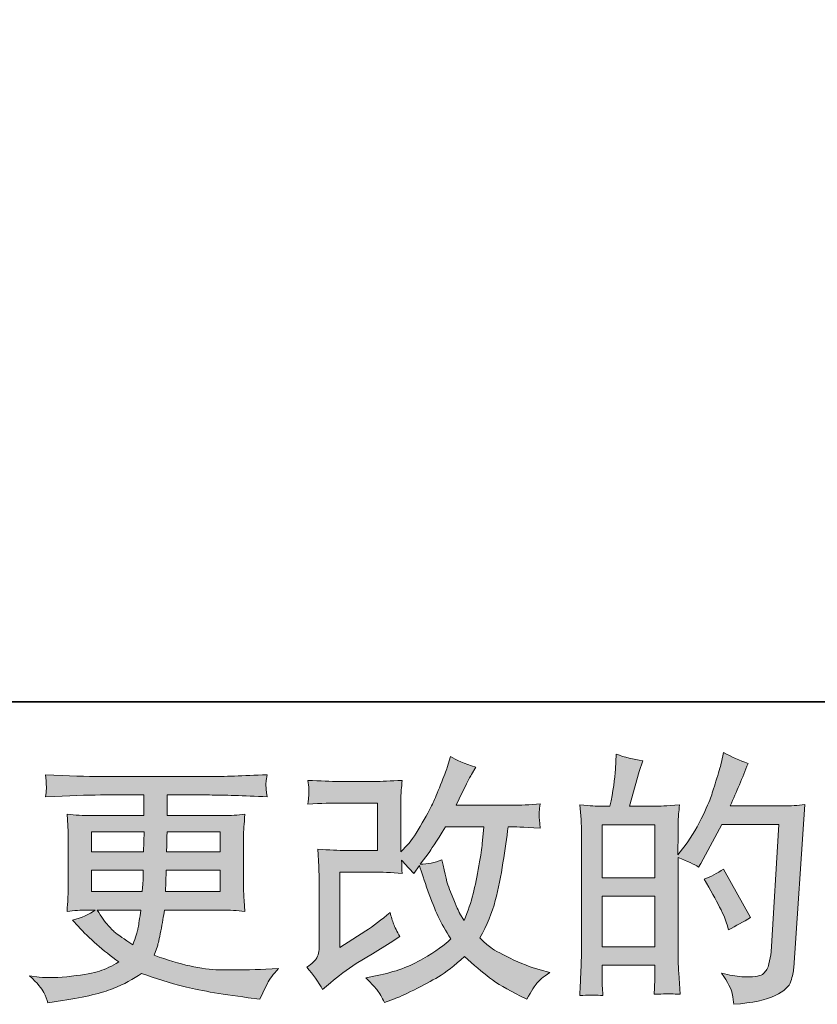
# Model space of a CAD drawing. Units: inches. Extents: x 149.1 to 232.2, y -281.8 to -222.7.
# Drawn here: x 186 to 192.3, y -281.8 to -274 of the extents above; entities that cross this region are included whole.
import ezdxf

# ---------------------------------------------------------------- set-up
doc = ezdxf.new("R2010")
doc.units = ezdxf.units.IN
doc.header["$MEASUREMENT"] = 0
doc.layers.add('图层 1', color=7, linetype='Continuous')

msp = doc.modelspace()

# ---------------------------------------------------------------- hatches: boundary and pattern name
at = {"layer": '图层 1'}
h = msp.add_hatch(color=256, dxfattribs=at)
h.dxf.hatch_style = 2
edge = h.paths.add_edge_path()
edge.add_spline(control_points=[(188.3596, -281.6748), (188.3596, -281.6748), (188.4216, -281.6211), (188.4216, -281.6211), (188.4829, -281.5687), (188.5511, -281.5184), (188.6255, -281.4702), (188.6255, -281.4702), (188.7537, -281.3937), (188.7537, -281.3937), (188.7537, -281.3937), (188.8922, -281.3048), (188.8922, -281.3048), (188.8922, -281.3048), (188.9707, -281.2573), (188.9707, -281.2573), (188.9459, -281.2145), (188.9287, -281.1808), (188.9197, -281.1567), (188.9108, -281.1325), (188.9018, -281.1022), (188.8922, -281.065), (188.8247, -281.1243), (188.7606, -281.1732), (188.6999, -281.2118), (188.6999, -281.2118), (188.4953, -281.3441), (188.4953, -281.3441), (188.4953, -281.3441), (188.4953, -280.7467), (188.4953, -280.7467), (188.4953, -280.7467), (188.7537, -280.7467), (188.7537, -280.7467), (188.8247, -280.7467), (188.9025, -280.7501), (188.9879, -280.757), (188.9852, -280.7226), (188.9838, -280.6874), (188.9838, -280.6516), (189.0155, -280.6861), (189.0472, -280.7219), (189.0789, -280.7591), (189.0789, -280.7591), (189.1244, -280.695), (189.1244, -280.695), (189.1409, -280.7488), (189.163, -280.8149), (189.1912, -280.8941), (189.2195, -280.9734), (189.2463, -281.0409), (189.2718, -281.0967), (189.2973, -281.1525), (189.3311, -281.2118), (189.3724, -281.2738), (189.3256, -281.3206), (189.2518, -281.3737), (189.1512, -281.433), (189.0506, -281.4922), (188.9301, -281.5363), (188.7895, -281.5652), (188.7895, -281.5652), (188.702, -281.5838), (188.702, -281.5838), (188.7489, -281.6321), (188.7799, -281.6652), (188.7936, -281.6838), (188.8081, -281.7024), (188.8267, -281.7341), (188.8495, -281.7781), (188.8495, -281.7781), (188.9266, -281.7492), (188.9266, -281.7492), (188.9563, -281.7382), (189.0079, -281.7148), (189.081, -281.6789), (189.154, -281.6431), (189.2188, -281.608), (189.2753, -281.5742), (189.3318, -281.5404), (189.4, -281.4874), (189.4799, -281.4143), (189.5543, -281.4805), (189.6205, -281.5363), (189.6783, -281.5818), (189.7362, -281.6273), (189.8175, -281.6755), (189.9223, -281.7265), (189.9223, -281.7265), (189.9719, -281.7513), (189.9719, -281.7513), (190.0105, -281.6851), (190.0373, -281.6424), (190.0525, -281.6238), (190.0676, -281.6052), (190.1014, -281.5776), (190.1538, -281.5404), (190.1538, -281.5404), (190.0794, -281.5198), (190.0794, -281.5198), (190.0036, -281.4991), (189.9236, -281.4681), (189.8403, -281.4274), (189.7569, -281.3868), (189.7025, -281.3565), (189.677, -281.3358), (189.6515, -281.3151), (189.6267, -281.2924), (189.6019, -281.2676), (189.6584, -281.1656), (189.699, -281.0671), (189.7238, -280.972), (189.7486, -280.8769), (189.7686, -280.777), (189.7845, -280.673), (189.8003, -280.5689), (189.8141, -280.4738), (189.8251, -280.3884), (189.8251, -280.3884), (189.8582, -280.3884), (189.8582, -280.3884), (189.8637, -280.3884), (189.9374, -280.3918), (190.0794, -280.3987), (190.0738, -280.3457), (190.0704, -280.3147), (190.0697, -280.305), (190.069, -280.2954), (190.0697, -280.2837), (190.0711, -280.2692), (190.0725, -280.2547), (190.0752, -280.2341), (190.0794, -280.2072), (189.9953, -280.2155), (189.9216, -280.2189), (189.8582, -280.2175), (189.8582, -280.2175), (189.4138, -280.2175), (189.4138, -280.2175), (189.4827, -280.0756), (189.5233, -279.995), (189.5357, -279.9743), (189.5357, -279.9743), (189.5688, -279.9164), (189.5688, -279.9164), (189.4792, -279.8889), (189.4131, -279.8613), (189.3704, -279.8337), (189.3704, -279.8337), (189.3435, -279.9206), (189.3435, -279.9206), (189.3352, -279.9454), (189.318, -279.9908), (189.2918, -280.0563), (189.2656, -280.1217), (189.2456, -280.1693), (189.2325, -280.1975), (189.2195, -280.2258), (189.1912, -280.2795), (189.1471, -280.3588), (189.103, -280.438), (189.0637, -280.4959), (189.0293, -280.5317), (189.0293, -280.5317), (188.9776, -280.5855), (188.9776, -280.5855), (188.9776, -280.5855), (188.9776, -280.2465), (188.9776, -280.2465), (188.9776, -280.2134), (188.9776, -280.1817), (188.9783, -280.1521), (188.979, -280.1217), (188.9824, -280.0783), (188.9879, -280.0218), (188.8977, -280.0274), (188.824, -280.0301), (188.7682, -280.0301), (188.7682, -280.0301), (188.4912, -280.0301), (188.4912, -280.0301), (188.425, -280.0301), (188.3423, -280.0274), (188.2431, -280.0218), (188.2431, -280.0218), (188.2493, -280.077), (188.2493, -280.077), (188.2493, -280.0783), (188.2493, -280.0907), (188.2493, -280.1155), (188.2493, -280.1155), (188.2493, -280.1438), (188.2493, -280.1438), (188.2479, -280.159), (188.2459, -280.1803), (188.2431, -280.2093), (188.3506, -280.2037), (188.4354, -280.201), (188.4974, -280.201), (188.4974, -280.201), (188.793, -280.201), (188.793, -280.201), (188.793, -280.201), (188.793, -280.5758), (188.793, -280.5758), (188.793, -280.5758), (188.549, -280.5758), (188.549, -280.5758), (188.4857, -280.5758), (188.4105, -280.5724), (188.3224, -280.5655), (188.3224, -280.5655), (188.3286, -280.7019), (188.3286, -280.7019), (188.3313, -280.7646), (188.3327, -280.8053), (188.3327, -280.8232), (188.3327, -280.8232), (188.3327, -281.3213), (188.3327, -281.3213), (188.3327, -281.3489), (188.3306, -281.3709), (188.3272, -281.3882), (188.3237, -281.4054), (188.3175, -281.4205), (188.3086, -281.4336), (188.2996, -281.4467), (188.2755, -281.4688), (188.2355, -281.4991), (188.2851, -281.557), (188.3265, -281.6155), (188.3596, -281.6748)], knot_values=[0, 0, 0, 0, 1, 1, 1, 2, 2, 2, 3, 3, 3, 4, 4, 4, 5, 5, 5, 6, 6, 6, 7, 7, 7, 8, 8, 8, 9, 9, 9, 10, 10, 10, 11, 11, 11, 12, 12, 12, 13, 13, 13, 14, 14, 14, 15, 15, 15, 16, 16, 16, 17, 17, 17, 18, 18, 18, 19, 19, 19, 20, 20, 20, 21, 21, 21, 22, 22, 22, 23, 23, 23, 24, 24, 24, 25, 25, 25, 26, 26, 26, 27, 27, 27, 28, 28, 28, 29, 29, 29, 30, 30, 30, 31, 31, 31, 32, 32, 32, 33, 33, 33, 34, 34, 34, 35, 35, 35, 36, 36, 36, 37, 37, 37, 38, 38, 38, 39, 39, 39, 40, 40, 40, 41, 41, 41, 42, 42, 42, 43, 43, 43, 44, 44, 44, 45, 45, 45, 46, 46, 46, 47, 47, 47, 48, 48, 48, 49, 49, 49, 50, 50, 50, 51, 51, 51, 52, 52, 52, 53, 53, 53, 54, 54, 54, 55, 55, 55, 56, 56, 56, 57, 57, 57, 58, 58, 58, 59, 59, 59, 60, 60, 60, 61, 61, 61, 62, 62, 62, 63, 63, 63, 64, 64, 64, 65, 65, 65, 66, 66, 66, 67, 67, 67, 68, 68, 68, 69, 69, 69, 70, 70, 70, 71, 71, 71, 72, 72, 72, 73, 73, 73, 74, 74, 74, 75, 75, 75, 76, 76, 76, 77, 77, 77, 77], degree=3, periodic=0)
edge = h.paths.add_edge_path()
edge.add_spline(control_points=[(189.1306, -280.684), (189.1306, -280.684), (189.2009, -280.591), (189.2009, -280.591), (189.2105, -280.5786), (189.2539, -280.511), (189.3311, -280.3884), (189.3311, -280.3884), (189.6329, -280.3884), (189.6329, -280.3884), (189.6329, -280.3884), (189.6205, -280.5228), (189.6205, -280.5228), (189.6177, -280.5558), (189.6088, -280.6137), (189.5943, -280.6964), (189.5798, -280.7791), (189.5647, -280.8535), (189.5481, -280.9196), (189.5316, -280.9858), (189.5082, -281.0561), (189.4778, -281.1305), (189.4778, -281.1305), (189.4448, -281.0767), (189.4448, -281.0767), (189.4406, -281.0726), (189.4248, -281.0361), (189.3972, -280.9672), (189.3972, -280.9672), (189.3621, -280.8845), (189.3621, -280.8845), (189.3455, -280.8432), (189.3256, -280.7653), (189.3021, -280.6509), (189.2456, -280.673), (189.1885, -280.684), (189.1306, -280.684)], knot_values=[0, 0, 0, 0, 1, 1, 1, 2, 2, 2, 3, 3, 3, 4, 4, 4, 5, 5, 5, 6, 6, 6, 7, 7, 7, 8, 8, 8, 9, 9, 9, 10, 10, 10, 11, 11, 11, 12, 12, 12, 12], degree=3, periodic=0)
h = msp.add_hatch(color=256, dxfattribs=at)
h.dxf.hatch_style = 2
h.paths.add_polyline_path([(190.5679, -280.9375), (190.984, -280.9375), (190.984, -281.3372), (190.5679, -281.3372)])
edge = h.paths.add_edge_path()
edge.add_spline(control_points=[(190.5114, -281.7189), (190.5258, -281.7203), (190.5465, -281.7216), (190.5741, -281.723), (190.5699, -281.6624), (190.5679, -281.6217), (190.5679, -281.6011), (190.5679, -281.6011), (190.5679, -281.4832), (190.5679, -281.4832), (190.5679, -281.4832), (190.984, -281.4832), (190.984, -281.4832), (190.984, -281.4832), (190.984, -281.6011), (190.984, -281.6011), (190.984, -281.6107), (190.9833, -281.6259), (190.982, -281.6465), (190.9806, -281.6672), (190.9799, -281.6893), (190.9799, -281.7127), (191.0557, -281.7099), (191.1012, -281.7086), (191.1156, -281.7092), (191.1308, -281.7099), (191.1528, -281.7113), (191.1832, -281.7127), (191.1832, -281.7127), (191.1728, -281.5432), (191.1728, -281.5432), (191.1701, -281.5032), (191.1687, -281.4502), (191.1687, -281.384), (191.1687, -281.384), (191.1687, -280.6323), (191.1687, -280.6323), (191.2417, -280.6599), (191.2955, -280.6847), (191.3299, -280.7067), (191.3299, -280.7067), (191.3465, -280.6778), (191.3465, -280.6778), (191.3465, -280.6778), (191.5139, -280.3698), (191.5139, -280.3698), (191.5139, -280.3698), (191.9645, -280.3698), (191.9645, -280.3698), (191.9645, -280.3698), (191.9025, -281.3765), (191.9025, -281.3765), (191.8997, -281.4081), (191.8942, -281.4398), (191.886, -281.4722), (191.8777, -281.5046), (191.8632, -281.5301), (191.8432, -281.5487), (191.8233, -281.5673), (191.7785, -281.5763), (191.7082, -281.5749), (191.6613, -281.5749), (191.611, -281.5687), (191.5573, -281.5563), (191.5573, -281.5563), (191.5118, -281.5459), (191.5118, -281.5459), (191.5614, -281.619), (191.589, -281.6727), (191.5952, -281.7072), (191.6014, -281.7416), (191.6062, -281.7699), (191.609, -281.7919), (191.7564, -281.7809), (191.8653, -281.7575), (191.9356, -281.7223), (192.0059, -281.6872), (192.0472, -281.65), (192.0596, -281.61), (192.072, -281.5701), (192.0796, -281.5349), (192.0823, -281.5046), (192.0823, -281.5046), (192.1691, -280.2134), (192.1691, -280.2134), (192.1113, -280.2203), (192.0568, -280.2237), (192.0059, -280.2237), (192.0059, -280.2237), (191.58, -280.2237), (191.58, -280.2237), (191.6296, -280.1121), (191.6765, -280.0005), (191.7206, -279.8875), (191.6545, -279.8654), (191.5897, -279.8365), (191.5263, -279.8007), (191.5263, -279.8007), (191.5118, -279.8771), (191.5118, -279.8771), (191.5063, -279.9006), (191.4939, -279.9433), (191.4746, -280.0053), (191.4553, -280.0673), (191.4402, -280.1149), (191.4291, -280.1486), (191.4181, -280.1824), (191.3919, -280.2423), (191.3506, -280.3271), (191.3093, -280.4125), (191.2603, -280.4911), (191.2038, -280.5627), (191.2038, -280.5627), (191.1666, -280.6103), (191.1666, -280.6103), (191.1666, -280.6103), (191.1687, -280.4366), (191.1687, -280.4366), (191.1687, -280.3939), (191.1687, -280.3601), (191.1694, -280.3353), (191.1701, -280.3105), (191.1735, -280.2706), (191.179, -280.2161), (191.0729, -280.223), (191.013, -280.2265), (190.9992, -280.2265), (190.9992, -280.2265), (190.7849, -280.2265), (190.7849, -280.2265), (190.7849, -280.2265), (190.8283, -280.0652), (190.8283, -280.0652), (190.8283, -280.0652), (190.8593, -279.9516), (190.8593, -279.9516), (190.8593, -279.9516), (190.8883, -279.8668), (190.8883, -279.8668), (190.8138, -279.8572), (190.7443, -279.8399), (190.6795, -279.8151), (190.6795, -279.8151), (190.6733, -279.933), (190.6733, -279.933), (190.6692, -280.0087), (190.6547, -280.1066), (190.6299, -280.2265), (190.6299, -280.2265), (190.5472, -280.2265), (190.5472, -280.2265), (190.5279, -280.2265), (190.4769, -280.223), (190.3929, -280.2161), (190.3929, -280.2161), (190.4011, -280.3312), (190.4011, -280.3312), (190.4039, -280.3691), (190.4053, -280.4056), (190.4053, -280.4394), (190.4053, -280.4394), (190.4053, -281.3847), (190.4053, -281.3847), (190.4039, -281.4378), (190.4018, -281.4888), (190.3997, -281.537), (190.3977, -281.5852), (190.3949, -281.6472), (190.3908, -281.723), (190.4562, -281.7189), (190.4969, -281.7175), (190.5114, -281.7189)], knot_values=[0, 0, 0, 0, 1, 1, 1, 2, 2, 2, 3, 3, 3, 4, 4, 4, 5, 5, 5, 6, 6, 6, 7, 7, 7, 8, 8, 8, 9, 9, 9, 10, 10, 10, 11, 11, 11, 12, 12, 12, 13, 13, 13, 14, 14, 14, 15, 15, 15, 16, 16, 16, 17, 17, 17, 18, 18, 18, 19, 19, 19, 20, 20, 20, 21, 21, 21, 22, 22, 22, 23, 23, 23, 24, 24, 24, 25, 25, 25, 26, 26, 26, 27, 27, 27, 28, 28, 28, 29, 29, 29, 30, 30, 30, 31, 31, 31, 32, 32, 32, 33, 33, 33, 34, 34, 34, 35, 35, 35, 36, 36, 36, 37, 37, 37, 38, 38, 38, 39, 39, 39, 40, 40, 40, 41, 41, 41, 42, 42, 42, 43, 43, 43, 44, 44, 44, 45, 45, 45, 46, 46, 46, 47, 47, 47, 48, 48, 48, 49, 49, 49, 50, 50, 50, 51, 51, 51, 52, 52, 52, 53, 53, 53, 54, 54, 54, 55, 55, 55, 56, 56, 56, 57, 57, 57, 57], degree=3, periodic=0)
h.paths.add_polyline_path([(190.5679, -280.7915), (190.5679, -280.3726), (190.984, -280.3726), (190.984, -280.7915)])
edge = h.paths.add_edge_path()
edge.add_spline(control_points=[(191.5552, -281.1629), (191.5552, -281.1629), (191.5656, -281.2042), (191.5656, -281.2042), (191.6248, -281.1711), (191.6834, -281.1387), (191.7413, -281.107), (191.7413, -281.107), (191.5263, -280.7226), (191.5263, -280.7226), (191.4767, -280.757), (191.4257, -280.7839), (191.3733, -280.8032), (191.4767, -280.9768), (191.5373, -281.0967), (191.5552, -281.1629)], knot_values=[0, 0, 0, 0, 1, 1, 1, 2, 2, 2, 3, 3, 3, 4, 4, 4, 5, 5, 5, 5], degree=3, periodic=0)
h = msp.add_hatch(color=256, dxfattribs=at)
h.dxf.hatch_style = 2
h.paths.add_polyline_path([(186.533, -280.4297), (186.9485, -280.4297), (186.9443, -280.5868), (186.533, -280.5868)])
edge = h.paths.add_edge_path()
edge.add_spline(control_points=[(186.1561, -281.6982), (186.1699, -281.7285), (186.1809, -281.7561), (186.1892, -281.7809), (186.1892, -281.7809), (186.3049, -281.7623), (186.3049, -281.7623), (186.4841, -281.7347), (186.617, -281.703), (186.7032, -281.6679), (186.7893, -281.6328), (186.8644, -281.5928), (186.9278, -281.5473), (187.0422, -281.5887), (187.1538, -281.6231), (187.2626, -281.6514), (187.3715, -281.6796), (187.5417, -281.7092), (187.7718, -281.7396), (187.7718, -281.7396), (187.8628, -281.752), (187.8628, -281.752), (187.8628, -281.752), (187.8876, -281.7003), (187.8876, -281.7003), (187.8876, -281.7003), (187.9227, -281.6259), (187.9227, -281.6259), (187.9406, -281.5928), (187.9696, -281.5542), (188.0095, -281.5101), (188.0095, -281.5101), (187.9103, -281.5143), (187.9103, -281.5143), (187.8015, -281.5198), (187.6788, -281.5211), (187.5424, -281.5191), (187.4053, -281.517), (187.2344, -281.4791), (187.0291, -281.4047), (187.0291, -281.4047), (187.0539, -281.3324), (187.0539, -281.3324), (187.0594, -281.3144), (187.0683, -281.2745), (187.0807, -281.2125), (187.0931, -281.1505), (187.1028, -281.0953), (187.1097, -281.0471), (187.1097, -281.0471), (187.5672, -281.0471), (187.5672, -281.0471), (187.6237, -281.0471), (187.6829, -281.0505), (187.745, -281.0574), (187.745, -281.0574), (187.7388, -280.9706), (187.7388, -280.9706), (187.736, -280.9341), (187.7346, -280.9024), (187.7346, -280.8762), (187.7346, -280.8762), (187.7346, -280.4628), (187.7346, -280.4628), (187.7346, -280.4435), (187.7353, -280.4194), (187.7374, -280.3905), (187.7394, -280.3615), (187.7422, -280.3285), (187.745, -280.2899), (187.6871, -280.2968), (187.632, -280.3002), (187.5796, -280.3002), (187.5796, -280.3002), (187.131, -280.3002), (187.131, -280.3002), (187.131, -280.3002), (187.131, -280.1376), (187.131, -280.1376), (187.131, -280.1376), (187.4659, -280.1376), (187.4659, -280.1376), (187.5803, -280.1376), (187.7319, -280.1424), (187.9207, -280.1521), (187.9151, -280.1031), (187.9117, -280.0742), (187.911, -280.0666), (187.9103, -280.0584), (187.911, -280.0473), (187.9124, -280.0336), (187.9138, -280.0198), (187.9165, -280.0012), (187.9207, -279.9771), (187.7291, -279.9867), (187.5768, -279.9915), (187.4638, -279.9915), (187.4638, -279.9915), (186.6053, -279.9915), (186.6053, -279.9915), (186.4992, -279.9915), (186.3538, -279.9867), (186.1692, -279.9771), (186.1733, -280.0143), (186.1754, -280.0411), (186.1761, -280.0584), (186.1767, -280.0756), (186.1767, -280.0894), (186.1761, -280.099), (186.1754, -280.1087), (186.1733, -280.1266), (186.1692, -280.1521), (186.3552, -280.1424), (186.4999, -280.1376), (186.6033, -280.1376), (186.6033, -280.1376), (186.9464, -280.1376), (186.9464, -280.1376), (186.9464, -280.1376), (186.9464, -280.3002), (186.9464, -280.3002), (186.9464, -280.3002), (186.5261, -280.3002), (186.5261, -280.3002), (186.4668, -280.3002), (186.4048, -280.2968), (186.34, -280.2899), (186.34, -280.2899), (186.3462, -280.3781), (186.3462, -280.3781), (186.3476, -280.396), (186.3483, -280.4242), (186.3483, -280.4628), (186.3483, -280.4628), (186.3483, -280.8783), (186.3483, -280.8783), (186.3483, -280.9086), (186.3476, -280.9362), (186.3462, -280.9603), (186.3449, -280.9851), (186.3428, -281.0175), (186.34, -281.0574), (186.3965, -281.0505), (186.4496, -281.0471), (186.4992, -281.0471), (186.4992, -281.0471), (186.5633, -281.0471), (186.5633, -281.0471), (186.5164, -281.0816), (186.4565, -281.1077), (186.3835, -281.1256), (186.3835, -281.1256), (186.4269, -281.1732), (186.4269, -281.1732), (186.5164, -281.2724), (186.6239, -281.3668), (186.7493, -281.4564), (186.6956, -281.4895), (186.6453, -281.5136), (186.5977, -281.5287), (186.5502, -281.5439), (186.4758, -281.5577), (186.3752, -281.5701), (186.2746, -281.5825), (186.1892, -281.5845), (186.1189, -281.5763), (186.1189, -281.5763), (186.0445, -281.568), (186.0445, -281.568), (186.1051, -281.6245), (186.1423, -281.6679), (186.1561, -281.6982)], knot_values=[0, 0, 0, 0, 1, 1, 1, 2, 2, 2, 3, 3, 3, 4, 4, 4, 5, 5, 5, 6, 6, 6, 7, 7, 7, 8, 8, 8, 9, 9, 9, 10, 10, 10, 11, 11, 11, 12, 12, 12, 13, 13, 13, 14, 14, 14, 15, 15, 15, 16, 16, 16, 17, 17, 17, 18, 18, 18, 19, 19, 19, 20, 20, 20, 21, 21, 21, 22, 22, 22, 23, 23, 23, 24, 24, 24, 25, 25, 25, 26, 26, 26, 27, 27, 27, 28, 28, 28, 29, 29, 29, 30, 30, 30, 31, 31, 31, 32, 32, 32, 33, 33, 33, 34, 34, 34, 35, 35, 35, 36, 36, 36, 37, 37, 37, 38, 38, 38, 39, 39, 39, 40, 40, 40, 41, 41, 41, 42, 42, 42, 43, 43, 43, 44, 44, 44, 45, 45, 45, 46, 46, 46, 47, 47, 47, 48, 48, 48, 49, 49, 49, 50, 50, 50, 51, 51, 51, 52, 52, 52, 53, 53, 53, 54, 54, 54, 55, 55, 55, 56, 56, 56, 57, 57, 57, 57], degree=3, periodic=0)
edge = h.paths.add_edge_path()
edge.add_spline(control_points=[(186.533, -280.7329), (186.533, -280.7329), (186.9422, -280.7329), (186.9422, -280.7329), (186.9422, -280.7329), (186.9402, -280.8177), (186.9402, -280.8177), (186.9388, -280.8273), (186.9367, -280.8549), (186.934, -280.901), (186.934, -280.901), (186.533, -280.901), (186.533, -280.901), (186.533, -280.901), (186.533, -280.7329), (186.533, -280.7329)], knot_values=[0, 0, 0, 0, 1, 1, 1, 2, 2, 2, 3, 3, 3, 4, 4, 4, 5, 5, 5, 5], degree=3, periodic=0)
edge = h.paths.add_edge_path()
edge.add_spline(control_points=[(186.923, -281.0471), (186.923, -281.0471), (186.9168, -281.0926), (186.9168, -281.0926), (186.9085, -281.1491), (186.9023, -281.1856), (186.8988, -281.2021), (186.8954, -281.2187), (186.883, -281.2586), (186.8609, -281.322), (186.7879, -281.2738), (186.7431, -281.2428), (186.7266, -281.2297), (186.7101, -281.2166), (186.6894, -281.1966), (186.6653, -281.1697), (186.6411, -281.1429), (186.6122, -281.1022), (186.5778, -281.0471), (186.5778, -281.0471), (186.923, -281.0471), (186.923, -281.0471)], knot_values=[0, 0, 0, 0, 1, 1, 1, 2, 2, 2, 3, 3, 3, 4, 4, 4, 5, 5, 5, 6, 6, 6, 7, 7, 7, 7], degree=3, periodic=0)
edge = h.paths.add_edge_path()
edge.add_spline(control_points=[(187.1179, -280.901), (187.1179, -280.901), (187.12, -280.8259), (187.12, -280.8259), (187.12, -280.8149), (187.1214, -280.7839), (187.1242, -280.7329), (187.1242, -280.7329), (187.55, -280.7329), (187.55, -280.7329), (187.55, -280.7329), (187.55, -280.901), (187.55, -280.901), (187.55, -280.901), (187.1179, -280.901), (187.1179, -280.901)], knot_values=[0, 0, 0, 0, 1, 1, 1, 2, 2, 2, 3, 3, 3, 4, 4, 4, 5, 5, 5, 5], degree=3, periodic=0)
edge = h.paths.add_edge_path()
edge.add_spline(control_points=[(187.1262, -280.5868), (187.1262, -280.5868), (187.1283, -280.5358), (187.1283, -280.5358), (187.1283, -280.52), (187.129, -280.4849), (187.1304, -280.4297), (187.1304, -280.4297), (187.55, -280.4297), (187.55, -280.4297), (187.55, -280.4297), (187.55, -280.5868), (187.55, -280.5868), (187.55, -280.5868), (187.1262, -280.5868), (187.1262, -280.5868)], knot_values=[0, 0, 0, 0, 1, 1, 1, 2, 2, 2, 3, 3, 3, 4, 4, 4, 5, 5, 5, 5], degree=3, periodic=0)

# ---------------------------------------------------------------- linework, layer by layer
at = {"layer": '图层 1', "lineweight": 35}
msp.add_lwpolyline([(232.1567, -279.4007), (149.3268, -279.4007), (149.3268, -225.7492), (232.1567, -225.7492), (232.1567, -279.4007), (232.1567, -279.4007)], dxfattribs=at)
at = {"layer": '图层 1', "lineweight": 0}
for points in [[(190.5679, -280.7915), (190.5679, -280.3726), (190.984, -280.3726), (190.984, -280.7915), (190.5679, -280.7915)], [(186.533, -280.4297), (186.9485, -280.4297), (186.9443, -280.5868), (186.533, -280.5868), (186.533, -280.4297)], [(190.5679, -280.9375), (190.984, -280.9375), (190.984, -281.3372), (190.5679, -281.3372), (190.5679, -280.9375)]]:
    msp.add_lwpolyline(points, dxfattribs=at)
for points, knots in [([(188.3596, -281.6748), (188.3596, -281.6748), (188.4216, -281.6211), (188.4216, -281.6211), (188.4829, -281.5687), (188.5511, -281.5184), (188.6255, -281.4702), (188.6255, -281.4702), (188.7537, -281.3937), (188.7537, -281.3937), (188.7537, -281.3937), (188.8922, -281.3048), (188.8922, -281.3048), (188.8922, -281.3048), (188.9707, -281.2573), (188.9707, -281.2573), (188.9459, -281.2145), (188.9287, -281.1808), (188.9197, -281.1567), (188.9108, -281.1325), (188.9018, -281.1022), (188.8922, -281.065), (188.8247, -281.1243), (188.7606, -281.1732), (188.6999, -281.2118), (188.6999, -281.2118), (188.4953, -281.3441), (188.4953, -281.3441), (188.4953, -281.3441), (188.4953, -280.7467), (188.4953, -280.7467), (188.4953, -280.7467), (188.7537, -280.7467), (188.7537, -280.7467), (188.8247, -280.7467), (188.9025, -280.7501), (188.9879, -280.757), (188.9852, -280.7226), (188.9838, -280.6874), (188.9838, -280.6516), (189.0155, -280.6861), (189.0472, -280.7219), (189.0789, -280.7591), (189.0789, -280.7591), (189.1244, -280.695), (189.1244, -280.695), (189.1409, -280.7488), (189.163, -280.8149), (189.1912, -280.8941), (189.2195, -280.9734), (189.2463, -281.0409), (189.2718, -281.0967), (189.2973, -281.1525), (189.3311, -281.2118), (189.3724, -281.2738), (189.3256, -281.3206), (189.2518, -281.3737), (189.1512, -281.433), (189.0506, -281.4922), (188.9301, -281.5363), (188.7895, -281.5652), (188.7895, -281.5652), (188.702, -281.5838), (188.702, -281.5838), (188.7489, -281.6321), (188.7799, -281.6652), (188.7936, -281.6838), (188.8081, -281.7024), (188.8267, -281.7341), (188.8495, -281.7781), (188.8495, -281.7781), (188.9266, -281.7492), (188.9266, -281.7492), (188.9563, -281.7382), (189.0079, -281.7148), (189.081, -281.6789), (189.154, -281.6431), (189.2188, -281.608), (189.2753, -281.5742), (189.3318, -281.5404), (189.4, -281.4874), (189.4799, -281.4143), (189.5543, -281.4805), (189.6205, -281.5363), (189.6783, -281.5818), (189.7362, -281.6273), (189.8175, -281.6755), (189.9223, -281.7265), (189.9223, -281.7265), (189.9719, -281.7513), (189.9719, -281.7513), (190.0105, -281.6851), (190.0373, -281.6424), (190.0525, -281.6238), (190.0676, -281.6052), (190.1014, -281.5776), (190.1538, -281.5404), (190.1538, -281.5404), (190.0794, -281.5198), (190.0794, -281.5198), (190.0036, -281.4991), (189.9236, -281.4681), (189.8403, -281.4274), (189.7569, -281.3868), (189.7025, -281.3565), (189.677, -281.3358), (189.6515, -281.3151), (189.6267, -281.2924), (189.6019, -281.2676), (189.6584, -281.1656), (189.699, -281.0671), (189.7238, -280.972), (189.7486, -280.8769), (189.7686, -280.777), (189.7845, -280.673), (189.8003, -280.5689), (189.8141, -280.4738), (189.8251, -280.3884), (189.8251, -280.3884), (189.8582, -280.3884), (189.8582, -280.3884), (189.8637, -280.3884), (189.9374, -280.3918), (190.0794, -280.3987), (190.0738, -280.3457), (190.0704, -280.3147), (190.0697, -280.305), (190.069, -280.2954), (190.0697, -280.2837), (190.0711, -280.2692), (190.0725, -280.2547), (190.0752, -280.2341), (190.0794, -280.2072), (189.9953, -280.2155), (189.9216, -280.2189), (189.8582, -280.2175), (189.8582, -280.2175), (189.4138, -280.2175), (189.4138, -280.2175), (189.4827, -280.0756), (189.5233, -279.995), (189.5357, -279.9743), (189.5357, -279.9743), (189.5688, -279.9164), (189.5688, -279.9164), (189.4792, -279.8889), (189.4131, -279.8613), (189.3704, -279.8337), (189.3704, -279.8337), (189.3435, -279.9206), (189.3435, -279.9206), (189.3352, -279.9454), (189.318, -279.9908), (189.2918, -280.0563), (189.2656, -280.1217), (189.2456, -280.1693), (189.2325, -280.1975), (189.2195, -280.2258), (189.1912, -280.2795), (189.1471, -280.3588), (189.103, -280.438), (189.0637, -280.4959), (189.0293, -280.5317), (189.0293, -280.5317), (188.9776, -280.5855), (188.9776, -280.5855), (188.9776, -280.5855), (188.9776, -280.2465), (188.9776, -280.2465), (188.9776, -280.2134), (188.9776, -280.1817), (188.9783, -280.1521), (188.979, -280.1217), (188.9824, -280.0783), (188.9879, -280.0218), (188.8977, -280.0274), (188.824, -280.0301), (188.7682, -280.0301), (188.7682, -280.0301), (188.4912, -280.0301), (188.4912, -280.0301), (188.425, -280.0301), (188.3423, -280.0274), (188.2431, -280.0218), (188.2431, -280.0218), (188.2493, -280.077), (188.2493, -280.077), (188.2493, -280.0783), (188.2493, -280.0907), (188.2493, -280.1155), (188.2493, -280.1155), (188.2493, -280.1438), (188.2493, -280.1438), (188.2479, -280.159), (188.2459, -280.1803), (188.2431, -280.2093), (188.3506, -280.2037), (188.4354, -280.201), (188.4974, -280.201), (188.4974, -280.201), (188.793, -280.201), (188.793, -280.201), (188.793, -280.201), (188.793, -280.5758), (188.793, -280.5758), (188.793, -280.5758), (188.549, -280.5758), (188.549, -280.5758), (188.4857, -280.5758), (188.4105, -280.5724), (188.3224, -280.5655), (188.3224, -280.5655), (188.3286, -280.7019), (188.3286, -280.7019), (188.3313, -280.7646), (188.3327, -280.8053), (188.3327, -280.8232), (188.3327, -280.8232), (188.3327, -281.3213), (188.3327, -281.3213), (188.3327, -281.3489), (188.3306, -281.3709), (188.3272, -281.3882), (188.3237, -281.4054), (188.3175, -281.4205), (188.3086, -281.4336), (188.2996, -281.4467), (188.2755, -281.4688), (188.2355, -281.4991), (188.2851, -281.557), (188.3265, -281.6155), (188.3596, -281.6748)], [0, 0, 0, 0, 1, 1, 1, 2, 2, 2, 3, 3, 3, 4, 4, 4, 5, 5, 5, 6, 6, 6, 7, 7, 7, 8, 8, 8, 9, 9, 9, 10, 10, 10, 11, 11, 11, 12, 12, 12, 13, 13, 13, 14, 14, 14, 15, 15, 15, 16, 16, 16, 17, 17, 17, 18, 18, 18, 19, 19, 19, 20, 20, 20, 21, 21, 21, 22, 22, 22, 23, 23, 23, 24, 24, 24, 25, 25, 25, 26, 26, 26, 27, 27, 27, 28, 28, 28, 29, 29, 29, 30, 30, 30, 31, 31, 31, 32, 32, 32, 33, 33, 33, 34, 34, 34, 35, 35, 35, 36, 36, 36, 37, 37, 37, 38, 38, 38, 39, 39, 39, 40, 40, 40, 41, 41, 41, 42, 42, 42, 43, 43, 43, 44, 44, 44, 45, 45, 45, 46, 46, 46, 47, 47, 47, 48, 48, 48, 49, 49, 49, 50, 50, 50, 51, 51, 51, 52, 52, 52, 53, 53, 53, 54, 54, 54, 55, 55, 55, 56, 56, 56, 57, 57, 57, 58, 58, 58, 59, 59, 59, 60, 60, 60, 61, 61, 61, 62, 62, 62, 63, 63, 63, 64, 64, 64, 65, 65, 65, 66, 66, 66, 67, 67, 67, 68, 68, 68, 69, 69, 69, 70, 70, 70, 71, 71, 71, 72, 72, 72, 73, 73, 73, 74, 74, 74, 75, 75, 75, 76, 76, 76, 77, 77, 77, 77]), ([(190.5114, -281.7189), (190.5258, -281.7203), (190.5465, -281.7216), (190.5741, -281.723), (190.5699, -281.6624), (190.5679, -281.6217), (190.5679, -281.6011), (190.5679, -281.6011), (190.5679, -281.4832), (190.5679, -281.4832), (190.5679, -281.4832), (190.984, -281.4832), (190.984, -281.4832), (190.984, -281.4832), (190.984, -281.6011), (190.984, -281.6011), (190.984, -281.6107), (190.9833, -281.6259), (190.982, -281.6465), (190.9806, -281.6672), (190.9799, -281.6893), (190.9799, -281.7127), (191.0557, -281.7099), (191.1012, -281.7086), (191.1156, -281.7092), (191.1308, -281.7099), (191.1528, -281.7113), (191.1832, -281.7127), (191.1832, -281.7127), (191.1728, -281.5432), (191.1728, -281.5432), (191.1701, -281.5032), (191.1687, -281.4502), (191.1687, -281.384), (191.1687, -281.384), (191.1687, -280.6323), (191.1687, -280.6323), (191.2417, -280.6599), (191.2955, -280.6847), (191.3299, -280.7067), (191.3299, -280.7067), (191.3465, -280.6778), (191.3465, -280.6778), (191.3465, -280.6778), (191.5139, -280.3698), (191.5139, -280.3698), (191.5139, -280.3698), (191.9645, -280.3698), (191.9645, -280.3698), (191.9645, -280.3698), (191.9025, -281.3765), (191.9025, -281.3765), (191.8997, -281.4081), (191.8942, -281.4398), (191.886, -281.4722), (191.8777, -281.5046), (191.8632, -281.5301), (191.8432, -281.5487), (191.8233, -281.5673), (191.7785, -281.5763), (191.7082, -281.5749), (191.6613, -281.5749), (191.611, -281.5687), (191.5573, -281.5563), (191.5573, -281.5563), (191.5118, -281.5459), (191.5118, -281.5459), (191.5614, -281.619), (191.589, -281.6727), (191.5952, -281.7072), (191.6014, -281.7416), (191.6062, -281.7699), (191.609, -281.7919), (191.7564, -281.7809), (191.8653, -281.7575), (191.9356, -281.7223), (192.0059, -281.6872), (192.0472, -281.65), (192.0596, -281.61), (192.072, -281.5701), (192.0796, -281.5349), (192.0823, -281.5046), (192.0823, -281.5046), (192.1691, -280.2134), (192.1691, -280.2134), (192.1113, -280.2203), (192.0568, -280.2237), (192.0059, -280.2237), (192.0059, -280.2237), (191.58, -280.2237), (191.58, -280.2237), (191.6296, -280.1121), (191.6765, -280.0005), (191.7206, -279.8875), (191.6545, -279.8654), (191.5897, -279.8365), (191.5263, -279.8007), (191.5263, -279.8007), (191.5118, -279.8771), (191.5118, -279.8771), (191.5063, -279.9006), (191.4939, -279.9433), (191.4746, -280.0053), (191.4553, -280.0673), (191.4402, -280.1149), (191.4291, -280.1486), (191.4181, -280.1824), (191.3919, -280.2423), (191.3506, -280.3271), (191.3093, -280.4125), (191.2603, -280.4911), (191.2038, -280.5627), (191.2038, -280.5627), (191.1666, -280.6103), (191.1666, -280.6103), (191.1666, -280.6103), (191.1687, -280.4366), (191.1687, -280.4366), (191.1687, -280.3939), (191.1687, -280.3601), (191.1694, -280.3353), (191.1701, -280.3105), (191.1735, -280.2706), (191.179, -280.2161), (191.0729, -280.223), (191.013, -280.2265), (190.9992, -280.2265), (190.9992, -280.2265), (190.7849, -280.2265), (190.7849, -280.2265), (190.7849, -280.2265), (190.8283, -280.0652), (190.8283, -280.0652), (190.8283, -280.0652), (190.8593, -279.9516), (190.8593, -279.9516), (190.8593, -279.9516), (190.8883, -279.8668), (190.8883, -279.8668), (190.8138, -279.8572), (190.7443, -279.8399), (190.6795, -279.8151), (190.6795, -279.8151), (190.6733, -279.933), (190.6733, -279.933), (190.6692, -280.0087), (190.6547, -280.1066), (190.6299, -280.2265), (190.6299, -280.2265), (190.5472, -280.2265), (190.5472, -280.2265), (190.5279, -280.2265), (190.4769, -280.223), (190.3929, -280.2161), (190.3929, -280.2161), (190.4011, -280.3312), (190.4011, -280.3312), (190.4039, -280.3691), (190.4053, -280.4056), (190.4053, -280.4394), (190.4053, -280.4394), (190.4053, -281.3847), (190.4053, -281.3847), (190.4039, -281.4378), (190.4018, -281.4888), (190.3997, -281.537), (190.3977, -281.5852), (190.3949, -281.6472), (190.3908, -281.723), (190.4562, -281.7189), (190.4969, -281.7175), (190.5114, -281.7189)], [0, 0, 0, 0, 1, 1, 1, 2, 2, 2, 3, 3, 3, 4, 4, 4, 5, 5, 5, 6, 6, 6, 7, 7, 7, 8, 8, 8, 9, 9, 9, 10, 10, 10, 11, 11, 11, 12, 12, 12, 13, 13, 13, 14, 14, 14, 15, 15, 15, 16, 16, 16, 17, 17, 17, 18, 18, 18, 19, 19, 19, 20, 20, 20, 21, 21, 21, 22, 22, 22, 23, 23, 23, 24, 24, 24, 25, 25, 25, 26, 26, 26, 27, 27, 27, 28, 28, 28, 29, 29, 29, 30, 30, 30, 31, 31, 31, 32, 32, 32, 33, 33, 33, 34, 34, 34, 35, 35, 35, 36, 36, 36, 37, 37, 37, 38, 38, 38, 39, 39, 39, 40, 40, 40, 41, 41, 41, 42, 42, 42, 43, 43, 43, 44, 44, 44, 45, 45, 45, 46, 46, 46, 47, 47, 47, 48, 48, 48, 49, 49, 49, 50, 50, 50, 51, 51, 51, 52, 52, 52, 53, 53, 53, 54, 54, 54, 55, 55, 55, 56, 56, 56, 57, 57, 57, 57]), ([(186.1561, -281.6982), (186.1699, -281.7285), (186.1809, -281.7561), (186.1892, -281.7809), (186.1892, -281.7809), (186.3049, -281.7623), (186.3049, -281.7623), (186.4841, -281.7347), (186.617, -281.703), (186.7032, -281.6679), (186.7893, -281.6328), (186.8644, -281.5928), (186.9278, -281.5473), (187.0422, -281.5887), (187.1538, -281.6231), (187.2626, -281.6514), (187.3715, -281.6796), (187.5417, -281.7092), (187.7718, -281.7396), (187.7718, -281.7396), (187.8628, -281.752), (187.8628, -281.752), (187.8628, -281.752), (187.8876, -281.7003), (187.8876, -281.7003), (187.8876, -281.7003), (187.9227, -281.6259), (187.9227, -281.6259), (187.9406, -281.5928), (187.9696, -281.5542), (188.0095, -281.5101), (188.0095, -281.5101), (187.9103, -281.5143), (187.9103, -281.5143), (187.8015, -281.5198), (187.6788, -281.5211), (187.5424, -281.5191), (187.4053, -281.517), (187.2344, -281.4791), (187.0291, -281.4047), (187.0291, -281.4047), (187.0539, -281.3324), (187.0539, -281.3324), (187.0594, -281.3144), (187.0683, -281.2745), (187.0807, -281.2125), (187.0931, -281.1505), (187.1028, -281.0953), (187.1097, -281.0471), (187.1097, -281.0471), (187.5672, -281.0471), (187.5672, -281.0471), (187.6237, -281.0471), (187.6829, -281.0505), (187.745, -281.0574), (187.745, -281.0574), (187.7388, -280.9706), (187.7388, -280.9706), (187.736, -280.9341), (187.7346, -280.9024), (187.7346, -280.8762), (187.7346, -280.8762), (187.7346, -280.4628), (187.7346, -280.4628), (187.7346, -280.4435), (187.7353, -280.4194), (187.7374, -280.3905), (187.7394, -280.3615), (187.7422, -280.3285), (187.745, -280.2899), (187.6871, -280.2968), (187.632, -280.3002), (187.5796, -280.3002), (187.5796, -280.3002), (187.131, -280.3002), (187.131, -280.3002), (187.131, -280.3002), (187.131, -280.1376), (187.131, -280.1376), (187.131, -280.1376), (187.4659, -280.1376), (187.4659, -280.1376), (187.5803, -280.1376), (187.7319, -280.1424), (187.9207, -280.1521), (187.9151, -280.1031), (187.9117, -280.0742), (187.911, -280.0666), (187.9103, -280.0584), (187.911, -280.0473), (187.9124, -280.0336), (187.9138, -280.0198), (187.9165, -280.0012), (187.9207, -279.9771), (187.7291, -279.9867), (187.5768, -279.9915), (187.4638, -279.9915), (187.4638, -279.9915), (186.6053, -279.9915), (186.6053, -279.9915), (186.4992, -279.9915), (186.3538, -279.9867), (186.1692, -279.9771), (186.1733, -280.0143), (186.1754, -280.0411), (186.1761, -280.0584), (186.1767, -280.0756), (186.1767, -280.0894), (186.1761, -280.099), (186.1754, -280.1087), (186.1733, -280.1266), (186.1692, -280.1521), (186.3552, -280.1424), (186.4999, -280.1376), (186.6033, -280.1376), (186.6033, -280.1376), (186.9464, -280.1376), (186.9464, -280.1376), (186.9464, -280.1376), (186.9464, -280.3002), (186.9464, -280.3002), (186.9464, -280.3002), (186.5261, -280.3002), (186.5261, -280.3002), (186.4668, -280.3002), (186.4048, -280.2968), (186.34, -280.2899), (186.34, -280.2899), (186.3462, -280.3781), (186.3462, -280.3781), (186.3476, -280.396), (186.3483, -280.4242), (186.3483, -280.4628), (186.3483, -280.4628), (186.3483, -280.8783), (186.3483, -280.8783), (186.3483, -280.9086), (186.3476, -280.9362), (186.3462, -280.9603), (186.3449, -280.9851), (186.3428, -281.0175), (186.34, -281.0574), (186.3965, -281.0505), (186.4496, -281.0471), (186.4992, -281.0471), (186.4992, -281.0471), (186.5633, -281.0471), (186.5633, -281.0471), (186.5164, -281.0816), (186.4565, -281.1077), (186.3835, -281.1256), (186.3835, -281.1256), (186.4269, -281.1732), (186.4269, -281.1732), (186.5164, -281.2724), (186.6239, -281.3668), (186.7493, -281.4564), (186.6956, -281.4895), (186.6453, -281.5136), (186.5977, -281.5287), (186.5502, -281.5439), (186.4758, -281.5577), (186.3752, -281.5701), (186.2746, -281.5825), (186.1892, -281.5845), (186.1189, -281.5763), (186.1189, -281.5763), (186.0445, -281.568), (186.0445, -281.568), (186.1051, -281.6245), (186.1423, -281.6679), (186.1561, -281.6982)], [0, 0, 0, 0, 1, 1, 1, 2, 2, 2, 3, 3, 3, 4, 4, 4, 5, 5, 5, 6, 6, 6, 7, 7, 7, 8, 8, 8, 9, 9, 9, 10, 10, 10, 11, 11, 11, 12, 12, 12, 13, 13, 13, 14, 14, 14, 15, 15, 15, 16, 16, 16, 17, 17, 17, 18, 18, 18, 19, 19, 19, 20, 20, 20, 21, 21, 21, 22, 22, 22, 23, 23, 23, 24, 24, 24, 25, 25, 25, 26, 26, 26, 27, 27, 27, 28, 28, 28, 29, 29, 29, 30, 30, 30, 31, 31, 31, 32, 32, 32, 33, 33, 33, 34, 34, 34, 35, 35, 35, 36, 36, 36, 37, 37, 37, 38, 38, 38, 39, 39, 39, 40, 40, 40, 41, 41, 41, 42, 42, 42, 43, 43, 43, 44, 44, 44, 45, 45, 45, 46, 46, 46, 47, 47, 47, 48, 48, 48, 49, 49, 49, 50, 50, 50, 51, 51, 51, 52, 52, 52, 53, 53, 53, 54, 54, 54, 55, 55, 55, 56, 56, 56, 57, 57, 57, 57]), ([(189.1306, -280.684), (189.1306, -280.684), (189.2009, -280.591), (189.2009, -280.591), (189.2105, -280.5786), (189.2539, -280.511), (189.3311, -280.3884), (189.3311, -280.3884), (189.6329, -280.3884), (189.6329, -280.3884), (189.6329, -280.3884), (189.6205, -280.5228), (189.6205, -280.5228), (189.6177, -280.5558), (189.6088, -280.6137), (189.5943, -280.6964), (189.5798, -280.7791), (189.5647, -280.8535), (189.5481, -280.9196), (189.5316, -280.9858), (189.5082, -281.0561), (189.4778, -281.1305), (189.4778, -281.1305), (189.4448, -281.0767), (189.4448, -281.0767), (189.4406, -281.0726), (189.4248, -281.0361), (189.3972, -280.9672), (189.3972, -280.9672), (189.3621, -280.8845), (189.3621, -280.8845), (189.3455, -280.8432), (189.3256, -280.7653), (189.3021, -280.6509), (189.2456, -280.673), (189.1885, -280.684), (189.1306, -280.684)], [0, 0, 0, 0, 1, 1, 1, 2, 2, 2, 3, 3, 3, 4, 4, 4, 5, 5, 5, 6, 6, 6, 7, 7, 7, 8, 8, 8, 9, 9, 9, 10, 10, 10, 11, 11, 11, 12, 12, 12, 12]), ([(187.1262, -280.5868), (187.1262, -280.5868), (187.1283, -280.5358), (187.1283, -280.5358), (187.1283, -280.52), (187.129, -280.4849), (187.1304, -280.4297), (187.1304, -280.4297), (187.55, -280.4297), (187.55, -280.4297), (187.55, -280.4297), (187.55, -280.5868), (187.55, -280.5868), (187.55, -280.5868), (187.1262, -280.5868), (187.1262, -280.5868)], [0, 0, 0, 0, 1, 1, 1, 2, 2, 2, 3, 3, 3, 4, 4, 4, 5, 5, 5, 5]), ([(186.533, -280.7329), (186.533, -280.7329), (186.9422, -280.7329), (186.9422, -280.7329), (186.9422, -280.7329), (186.9402, -280.8177), (186.9402, -280.8177), (186.9388, -280.8273), (186.9367, -280.8549), (186.934, -280.901), (186.934, -280.901), (186.533, -280.901), (186.533, -280.901), (186.533, -280.901), (186.533, -280.7329), (186.533, -280.7329)], [0, 0, 0, 0, 1, 1, 1, 2, 2, 2, 3, 3, 3, 4, 4, 4, 5, 5, 5, 5]), ([(187.1179, -280.901), (187.1179, -280.901), (187.12, -280.8259), (187.12, -280.8259), (187.12, -280.8149), (187.1214, -280.7839), (187.1242, -280.7329), (187.1242, -280.7329), (187.55, -280.7329), (187.55, -280.7329), (187.55, -280.7329), (187.55, -280.901), (187.55, -280.901), (187.55, -280.901), (187.1179, -280.901), (187.1179, -280.901)], [0, 0, 0, 0, 1, 1, 1, 2, 2, 2, 3, 3, 3, 4, 4, 4, 5, 5, 5, 5]), ([(191.5552, -281.1629), (191.5552, -281.1629), (191.5656, -281.2042), (191.5656, -281.2042), (191.6248, -281.1711), (191.6834, -281.1387), (191.7413, -281.107), (191.7413, -281.107), (191.5263, -280.7226), (191.5263, -280.7226), (191.4767, -280.757), (191.4257, -280.7839), (191.3733, -280.8032), (191.4767, -280.9768), (191.5373, -281.0967), (191.5552, -281.1629)], [0, 0, 0, 0, 1, 1, 1, 2, 2, 2, 3, 3, 3, 4, 4, 4, 5, 5, 5, 5]), ([(186.923, -281.0471), (186.923, -281.0471), (186.9168, -281.0926), (186.9168, -281.0926), (186.9085, -281.1491), (186.9023, -281.1856), (186.8988, -281.2021), (186.8954, -281.2187), (186.883, -281.2586), (186.8609, -281.322), (186.7879, -281.2738), (186.7431, -281.2428), (186.7266, -281.2297), (186.7101, -281.2166), (186.6894, -281.1966), (186.6653, -281.1697), (186.6411, -281.1429), (186.6122, -281.1022), (186.5778, -281.0471), (186.5778, -281.0471), (186.923, -281.0471), (186.923, -281.0471)], [0, 0, 0, 0, 1, 1, 1, 2, 2, 2, 3, 3, 3, 4, 4, 4, 5, 5, 5, 6, 6, 6, 7, 7, 7, 7])]:
    msp.add_open_spline(points, degree=3, knots=knots, dxfattribs=at)

doc.saveas('drawing.dxf')
